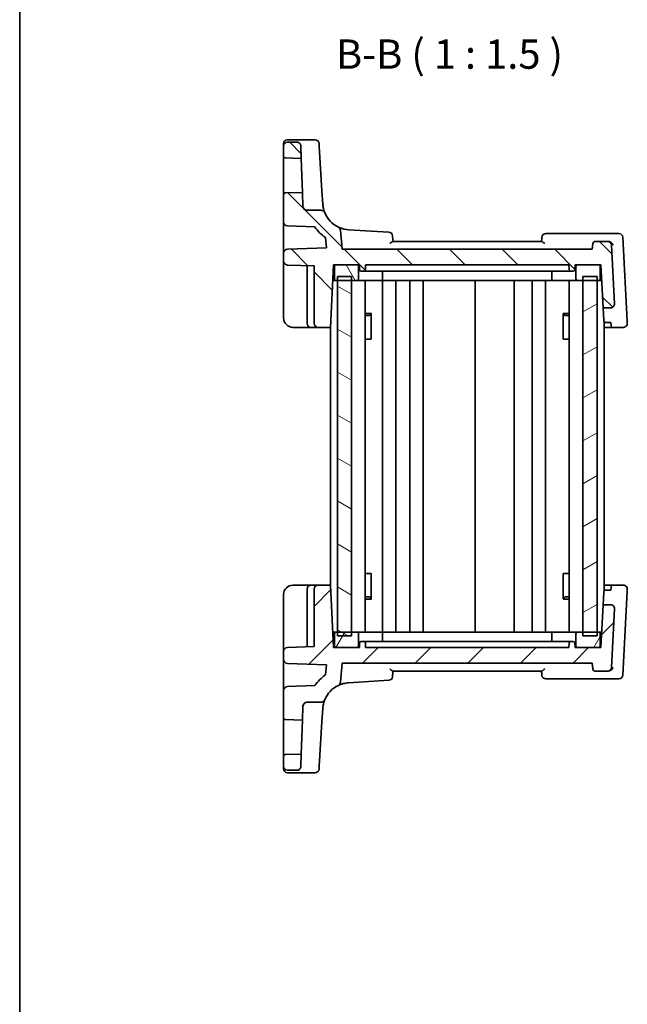
# Model space of a CAD drawing. Units: millimetres. Extents: x 14 to 2205, y 8 to 430.
# Drawn here: x 416 to 493, y 220 to 346 of the extents above; entities that cross this region are included whole.
import ezdxf

# ---------------------------------------------------------------- set-up
doc = ezdxf.new("R2010")
doc.units = ezdxf.units.MM
for name, color, linetype, lineweight in [('Border (ISO)', 7, 'Continuous', 35), ('Symbol (ISO)', 7, 'Continuous', 18), ('Visible (ISO)', 7, 'Continuous', 35)]:
    doc.layers.add(name, color=color, linetype=linetype, lineweight=lineweight)
doc.layers.add('Hatch (ISO)', color=1, linetype='Continuous', lineweight=18, true_color=0xff0000)
doc.styles.add('Note Text (TK)', font='MS PGothic.ttf')

# ---------------------------------------------------------------- blocks, each defined once
blk = doc.blocks.new('図面枠 tk図枠')
at = {"layer": 'Border (ISO)'}
blk.add_line((14.5, 289), (14.5, 8), dxfattribs=at)

msp = doc.modelspace()

# ---------------------------------------------------------------- hatches: boundary and pattern name
at = {"layer": 'Hatch (ISO)'}
h = msp.add_hatch(dxfattribs=at)
h.set_pattern_fill('ANSI31', color=256, scale=38.1, angle=90.00021, style=0)
h.set_pattern_definition([(135.0002, (393.75, -4), (-3.367584, -3.36761), [])])
edge = h.paths.add_edge_path()
edge.add_ellipse((449.7605, 329.8539), major_axis=(0, 0.5), ratio=1, start_angle=0, end_angle=90)
edge.add_line((449.2605, 329.8539), (449.2605, 328.5471))
edge.add_ellipse((449.4605, 328.5471), major_axis=(-0.2, 0), ratio=1, start_angle=0, end_angle=88)
edge.add_line((449.4536, 328.3472), (451.5293, 328.2747))
edge.add_line((451.5293, 328.2747), (451.4736, 329.8714))
edge.add_spline(control_points=[(451.4736, 329.8714), (451.4714, 329.9328), (451.458, 329.9933), (451.4084, 330.1097), (451.3714, 330.164), (451.2788, 330.2555), (451.2239, 330.2918), (451.1035, 330.3412), (451.039, 330.3539), (450.9739, 330.3539)], knot_values=[-0.07703001, -0.07703001, -0.07703001, -0.07703001, -0.05859667, -0.05859667, -0.03906445, -0.03906445, -0.01953222, -0.01953222, 0, 0, 0, 0], degree=3, periodic=0)
edge.add_line((450.9739, 330.3539), (449.7605, 330.3539))
edge = h.paths.add_edge_path()
edge.add_ellipse((456.0501, 319.0374), major_axis=(0.4981, 0.0436), ratio=1, start_angle=0, end_angle=59.551581)
edge.add_ellipse((457.7689, 322.6492), major_axis=(-1.5039, -3.1604), ratio=1, start_angle=317.400592, end_angle=360, ccw=False)
edge.add_ellipse((454.0589, 321.1539), major_axis=(0.4637, 0.1869), ratio=1, start_angle=0, end_angle=68.047826)
edge.add_line((454.0589, 321.6539), (452.2434, 321.6539))
edge.add_ellipse((452.2434, 322.1539), major_axis=(0, -0.5), ratio=1, start_angle=272, end_angle=360, ccw=False)
edge.add_line((451.7437, 322.1365), (451.6808, 323.9384))
edge.add_line((451.6808, 323.9384), (449.4536, 323.8607))
edge.add_ellipse((449.4605, 323.6608), major_axis=(-0.007, 0.1999), ratio=1, start_angle=0, end_angle=88)
edge.add_line((449.2605, 323.6608), (449.2605, 320.1368))
edge.add_ellipse((449.7605, 320.1368), major_axis=(-0.5, 0), ratio=1, start_angle=0, end_angle=88)
edge.add_line((449.7431, 319.6371), (453.2496, 319.5146))
edge.add_ellipse((457.7689, 322.6492), major_axis=(-4.5193, -3.1346), ratio=1, start_angle=0, end_angle=20.366986)
edge.add_line((454.6231, 318.1377), (454.7362, 316.8451))
edge.add_line((454.7362, 316.8451), (449.7431, 316.6708))
edge.add_ellipse((449.7605, 316.1711), major_axis=(-0.0174, 0.4997), ratio=1, start_angle=0, end_angle=88)
edge.add_line((449.2605, 316.1711), (449.2605, 315.1368))
edge.add_ellipse((449.7605, 315.1368), major_axis=(-0.5, 0), ratio=1, start_angle=0, end_angle=88)
edge.add_line((449.7431, 314.6371), (453.1605, 314.5177))
edge.add_line((453.1605, 314.5177), (453.1605, 307.1539))
edge.add_ellipse((453.6605, 307.1539), major_axis=(-0.5, 0), ratio=1, start_angle=0, end_angle=90)
edge.add_line((453.6605, 306.6539), (455.2413, 306.6539))
edge.add_line((455.2413, 306.6539), (455.6605, 314.6539))
edge.add_line((455.6605, 314.6539), (455.9605, 314.6539))
edge.add_line((455.9605, 314.6539), (458.6605, 314.6539))
edge.add_line((458.6605, 314.6539), (458.9605, 314.6539))
edge.add_line((458.9605, 314.6539), (458.9925, 314.0435))
edge.add_ellipse((459.1923, 314.0539), major_axis=(-0.1997, -0.0105), ratio=1, start_angle=0, end_angle=87)
edge.add_line((459.1923, 313.8539), (459.5288, 313.8539))
edge.add_ellipse((459.5288, 314.0539), major_axis=(0, -0.2), ratio=1, start_angle=0, end_angle=87)
edge.add_line((459.7285, 314.0435), (459.7605, 314.6539))
edge.add_line((459.7605, 314.6539), (485.7605, 314.6539))
edge.add_line((485.7605, 314.6539), (485.7925, 314.0435))
edge.add_ellipse((485.9923, 314.0539), major_axis=(-0.1997, -0.0105), ratio=1, start_angle=0, end_angle=87)
edge.add_line((485.9923, 313.8539), (486.3288, 313.8539))
edge.add_ellipse((486.3288, 314.0539), major_axis=(0, -0.2), ratio=1, start_angle=0, end_angle=87)
edge.add_line((486.5285, 314.0435), (486.5605, 314.6539))
edge.add_line((486.5605, 314.6539), (486.8605, 314.6539))
edge.add_line((486.8605, 314.6539), (489.5605, 314.6539))
edge.add_line((489.5605, 314.6539), (489.8605, 314.6539))
edge.add_line((489.8605, 314.6539), (490.1488, 309.1539))
edge.add_line((490.1488, 309.1539), (491.1026, 309.1539))
edge.add_ellipse((491.1026, 309.6539), major_axis=(0, -0.5), ratio=1, start_angle=0, end_angle=93)
edge.add_line((491.6019, 309.6801), (491.2089, 317.1801))
edge.add_ellipse((490.7096, 317.1539), major_axis=(0.4993, 0.0262), ratio=1, start_angle=0, end_angle=87)
edge.add_line((490.7096, 317.6539), (489.1229, 317.6539))
edge.add_ellipse((489.1229, 317.3539), major_axis=(0, 0.3), ratio=1, start_angle=0, end_angle=85)
edge.add_line((488.8241, 317.3801), (488.7605, 316.6539))
edge.add_line((488.7605, 316.6539), (456.7605, 316.6539))
edge.add_line((456.7605, 316.6539), (456.5482, 319.0809))
h = msp.add_hatch(dxfattribs=at)
h.set_pattern_fill('ANSI31', color=256, scale=38.1, angle=75.000175, style=0)
h.set_pattern_definition([(120.0002, (393.75, -4), (-4.12444, -2.38126), [])])
edge = h.paths.add_edge_path()
edge.add_line((455.9605, 312.6539), (456.1605, 312.6539))
edge.add_line((456.1605, 312.6539), (457.9605, 312.6539))
edge.add_line((457.9605, 312.6539), (458.6605, 312.6539))
edge.add_ellipse((458.6605, 312.8539), major_axis=(0, -0.2), ratio=1, start_angle=0, end_angle=90)
edge.add_line((458.8605, 312.8539), (458.8605, 314.4539))
edge.add_ellipse((458.6605, 314.4539), major_axis=(0.2, 0), ratio=1, start_angle=0, end_angle=90)
edge.add_line((458.6605, 314.6539), (455.9605, 314.6539))
edge.add_ellipse((455.9605, 314.4539), major_axis=(0, 0.2), ratio=1, start_angle=0, end_angle=90)
edge.add_line((455.7605, 314.4539), (455.7605, 312.8539))
edge.add_ellipse((455.9605, 312.8539), major_axis=(-0.2, 0), ratio=1, start_angle=0, end_angle=90)
edge = h.paths.add_edge_path()
edge.add_line((486.8605, 312.6539), (487.5605, 312.6539))
edge.add_line((487.5605, 312.6539), (489.3605, 312.6539))
edge.add_line((489.3605, 312.6539), (489.5605, 312.6539))
edge.add_ellipse((489.5605, 312.8539), major_axis=(0, -0.2), ratio=1, start_angle=0, end_angle=90)
edge.add_line((489.7605, 312.8539), (489.7605, 314.4539))
edge.add_ellipse((489.5605, 314.4539), major_axis=(0.2, 0), ratio=1, start_angle=0, end_angle=90)
edge.add_line((489.5605, 314.6539), (486.8605, 314.6539))
edge.add_ellipse((486.8605, 314.4539), major_axis=(0, 0.2), ratio=1, start_angle=0, end_angle=90)
edge.add_line((486.6605, 314.4539), (486.6605, 312.8539))
edge.add_ellipse((486.8605, 312.8539), major_axis=(-0.2, 0), ratio=1, start_angle=0, end_angle=90)
h = msp.add_hatch(dxfattribs=at)
h.set_pattern_fill('ANSI31', color=256, scale=38.1, angle=105.000246, style=0)
h.set_pattern_definition([(150.0002, (393.75, -4), (-2.38123, -4.124456), [])])
h.paths.add_polyline_path([(456.1605, 267.1539), (457.9605, 267.1539), (457.9605, 267.6539), (457.9605, 312.6539), (457.9605, 313.1539), (456.1605, 313.1539), (456.1605, 312.6539), (456.1605, 267.6539)])
h = msp.add_hatch(dxfattribs=at)
h.set_pattern_fill('ANSI31', color=256, scale=38.1, angle=-14.999978, style=0)
h.set_pattern_definition([(30, (393.75, -4), (-2.38125, 4.124445), [])])
h.paths.add_polyline_path([(487.5605, 267.1539), (489.3605, 267.1539), (489.3605, 267.6539), (489.3605, 312.6539), (489.3605, 313.1539), (487.5605, 313.1539), (487.5605, 312.6539), (487.5605, 267.6539)])
h = msp.add_hatch(dxfattribs=at)
h.set_pattern_fill('ANSI31', color=256, scale=38.1, style=0)
h.set_pattern_definition([(45, (393.75, -4), (-3.367596, 3.367596), [])])
edge = h.paths.add_edge_path()
edge.add_ellipse((449.7605, 250.4539), major_axis=(-0.5, 0), ratio=1, start_angle=0, end_angle=90)
edge.add_line((449.7605, 249.9539), (450.9739, 249.9539))
edge.add_spline(control_points=[(450.9739, 249.9539), (451.0353, 249.9539), (451.0962, 249.9652), (451.2143, 250.0107), (451.2699, 250.0458), (451.3646, 250.1352), (451.4027, 250.1887), (451.4563, 250.3074), (451.4713, 250.3714), (451.4736, 250.4365)], knot_values=[-0.07703001, -0.07703001, -0.07703001, -0.07703001, -0.05859667, -0.05859667, -0.03906445, -0.03906445, -0.01953222, -0.01953222, 0, 0, 0, 0], degree=3, periodic=0)
edge.add_line((451.4736, 250.4365), (451.5293, 252.0331))
edge.add_line((451.5293, 252.0331), (449.4536, 251.9607))
edge.add_ellipse((449.4605, 251.7608), major_axis=(-0.007, 0.1999), ratio=1, start_angle=0, end_angle=88)
edge.add_line((449.2605, 251.7608), (449.2605, 250.4539))
edge = h.paths.add_edge_path()
edge.add_ellipse((456.0501, 261.2705), major_axis=(0.2148, -0.4515), ratio=1, start_angle=0, end_angle=59.551581)
edge.add_line((456.5482, 261.2269), (456.7605, 263.6539))
edge.add_line((456.7605, 263.6539), (488.7605, 263.6539))
edge.add_line((488.7605, 263.6539), (488.8241, 262.9278))
edge.add_ellipse((489.1229, 262.9539), major_axis=(-0.2989, -0.0261), ratio=1, start_angle=0, end_angle=85)
edge.add_line((489.1229, 262.6539), (490.7096, 262.6539))
edge.add_ellipse((490.7096, 263.1539), major_axis=(0, -0.5), ratio=1, start_angle=0, end_angle=87)
edge.add_line((491.2089, 263.1277), (491.6019, 270.6277))
edge.add_ellipse((491.1026, 270.6539), major_axis=(0.4993, -0.0262), ratio=1, start_angle=0, end_angle=93)
edge.add_line((491.1026, 271.1539), (490.1488, 271.1539))
edge.add_line((490.1488, 271.1539), (489.8605, 265.6539))
edge.add_line((489.8605, 265.6539), (489.5605, 265.6539))
edge.add_line((489.5605, 265.6539), (486.8605, 265.6539))
edge.add_line((486.8605, 265.6539), (486.5605, 265.6539))
edge.add_line((486.5605, 265.6539), (486.5285, 266.2644))
edge.add_ellipse((486.3288, 266.2539), major_axis=(0.1997, 0.0105), ratio=1, start_angle=0, end_angle=87)
edge.add_line((486.3288, 266.4539), (485.9923, 266.4539))
edge.add_ellipse((485.9923, 266.2539), major_axis=(0, 0.2), ratio=1, start_angle=0, end_angle=87)
edge.add_line((485.7925, 266.2644), (485.7605, 265.6539))
edge.add_line((485.7605, 265.6539), (459.7605, 265.6539))
edge.add_line((459.7605, 265.6539), (459.7285, 266.2644))
edge.add_ellipse((459.5288, 266.2539), major_axis=(0.1997, 0.0105), ratio=1, start_angle=0, end_angle=87)
edge.add_line((459.5288, 266.4539), (459.1923, 266.4539))
edge.add_ellipse((459.1923, 266.2539), major_axis=(0, 0.2), ratio=1, start_angle=0, end_angle=87)
edge.add_line((458.9925, 266.2644), (458.9605, 265.6539))
edge.add_line((458.9605, 265.6539), (458.6605, 265.6539))
edge.add_line((458.6605, 265.6539), (455.9605, 265.6539))
edge.add_line((455.9605, 265.6539), (455.6605, 265.6539))
edge.add_line((455.6605, 265.6539), (455.2413, 273.6539))
edge.add_line((455.2413, 273.6539), (453.6605, 273.6539))
edge.add_ellipse((453.6605, 273.1539), major_axis=(0, 0.5), ratio=1, start_angle=0, end_angle=90)
edge.add_line((453.1605, 273.1539), (453.1605, 265.7901))
edge.add_line((453.1605, 265.7901), (449.7431, 265.6708))
edge.add_ellipse((449.7605, 265.1711), major_axis=(-0.0174, 0.4997), ratio=1, start_angle=0, end_angle=88)
edge.add_line((449.2605, 265.1711), (449.2605, 264.1368))
edge.add_ellipse((449.7605, 264.1368), major_axis=(-0.5, 0), ratio=1, start_angle=0, end_angle=88)
edge.add_line((449.7431, 263.6371), (454.7362, 263.4627))
edge.add_line((454.7362, 263.4627), (454.6231, 262.1701))
edge.add_ellipse((457.7689, 257.6586), major_axis=(-3.1458, 4.5115), ratio=1, start_angle=0, end_angle=20.366986)
edge.add_line((453.2496, 260.7932), (449.7431, 260.6708))
edge.add_ellipse((449.7605, 260.1711), major_axis=(-0.0174, 0.4997), ratio=1, start_angle=0, end_angle=88)
edge.add_line((449.2605, 260.1711), (449.2605, 256.6471))
edge.add_ellipse((449.4605, 256.6471), major_axis=(-0.2, 0), ratio=1, start_angle=0, end_angle=88)
edge.add_line((449.4536, 256.4472), (451.6808, 256.3694))
edge.add_line((451.6808, 256.3694), (451.7437, 258.1714))
edge.add_ellipse((452.2434, 258.1539), major_axis=(-0.4997, 0.0174), ratio=1, start_angle=272, end_angle=360, ccw=False)
edge.add_line((452.2434, 258.6539), (454.0589, 258.6539))
edge.add_ellipse((454.0589, 259.1539), major_axis=(0, -0.5), ratio=1, start_angle=0, end_angle=68.047826)
edge.add_ellipse((457.7689, 257.6586), major_axis=(-3.2462, 1.3084), ratio=1, start_angle=317.400592, end_angle=360, ccw=False)
h = msp.add_hatch(dxfattribs=at)
h.set_pattern_fill('ANSI31', color=256, scale=38.1, angle=14.999978, style=0)
h.set_pattern_definition([(60, (393.75, -4), (-4.124445, 2.38125), [])])
edge = h.paths.add_edge_path()
edge.add_line((489.5605, 267.6539), (489.3605, 267.6539))
edge.add_line((489.3605, 267.6539), (487.5605, 267.6539))
edge.add_line((487.5605, 267.6539), (486.8605, 267.6539))
edge.add_ellipse((486.8605, 267.4539), major_axis=(0, 0.2), ratio=1, start_angle=0, end_angle=90)
edge.add_line((486.6605, 267.4539), (486.6605, 265.8539))
edge.add_ellipse((486.8605, 265.8539), major_axis=(-0.2, 0), ratio=1, start_angle=0, end_angle=90)
edge.add_line((486.8605, 265.6539), (489.5605, 265.6539))
edge.add_ellipse((489.5605, 265.8539), major_axis=(0, -0.2), ratio=1, start_angle=0, end_angle=90)
edge.add_line((489.7605, 265.8539), (489.7605, 267.4539))
edge.add_ellipse((489.5605, 267.4539), major_axis=(0.2, 0), ratio=1, start_angle=0, end_angle=90)
edge = h.paths.add_edge_path()
edge.add_line((458.6605, 267.6539), (457.9605, 267.6539))
edge.add_line((457.9605, 267.6539), (456.1605, 267.6539))
edge.add_line((456.1605, 267.6539), (455.9605, 267.6539))
edge.add_ellipse((455.9605, 267.4539), major_axis=(0, 0.2), ratio=1, start_angle=0, end_angle=90)
edge.add_line((455.7605, 267.4539), (455.7605, 265.8539))
edge.add_ellipse((455.9605, 265.8539), major_axis=(-0.2, 0), ratio=1, start_angle=0, end_angle=90)
edge.add_line((455.9605, 265.6539), (458.6605, 265.6539))
edge.add_ellipse((458.6605, 265.8539), major_axis=(0, -0.2), ratio=1, start_angle=0, end_angle=90)
edge.add_line((458.8605, 265.8539), (458.8605, 267.4539))
edge.add_ellipse((458.6605, 267.4539), major_axis=(0.2, 0), ratio=1, start_angle=0, end_angle=90)

# ---------------------------------------------------------------- linework, layer by layer
at = {"layer": 'Visible (ISO)'}
for p, q in [((449.7605, 330.6612), (453.302, 330.6612)), ((450.9739, 330.3539), (449.7605, 330.3539)), ((449.2605, 329.8833), (449.2605, 330.1612)), ((449.2605, 329.8833), (449.2605, 329.8539)), ((449.2605, 329.8539), (449.2605, 328.5471)), ((451.5293, 328.2747), (451.4736, 329.8714)), ((453.801, 330.1918), (453.8237, 329.8212)), ((454.1706, 324.1492), (453.8237, 329.8212)), ((449.2605, 328.5471), (449.2605, 323.6608)), ((449.4536, 328.3472), (451.5293, 328.2747)), ((451.6808, 323.9384), (451.5293, 328.2747)), ((451.6808, 323.9384), (449.4536, 323.8607)), ((451.7437, 322.1365), (451.6808, 323.9384)), ((454.2754, 322.4356), (454.1706, 324.1492)), ((449.2605, 323.6608), (449.2605, 320.1368)), ((454.0589, 321.6539), (452.2434, 321.6539)), ((449.2605, 320.1368), (449.2605, 317.2228)), ((449.7431, 319.6371), (453.2496, 319.5146)), ((456.7605, 316.6539), (456.5482, 319.0809)), ((462.7291, 318.8393), (457.5552, 319.1558)), ((454.6231, 318.1377), (454.7362, 316.8451)), ((482.2877, 317.6539), (463.2334, 317.6539)), ((490.9586, 318.6539), (482.8062, 318.6539)), ((490.7096, 317.6539), (489.1229, 317.6539)), ((490.7607, 317.6539), (490.7096, 317.6539)), ((492.1572, 318.6539), (490.9586, 318.6539)), ((493.2188, 307.4501), (492.6565, 318.1801)), ((449.2605, 317.2228), (449.2605, 316.1711)), ((454.7362, 316.8451), (449.7431, 316.6708)), ((488.7605, 316.6539), (456.7605, 316.6539)), ((488.8241, 317.3801), (488.7605, 316.6539)), ((491.6019, 309.6801), (491.2089, 317.1801)), ((449.2605, 316.1711), (449.2605, 315.1368)), ((449.2605, 315.1368), (449.2605, 314.4372)), ((449.2605, 314.4372), (449.2605, 307.8539)), ((449.7431, 314.6371), (453.1605, 314.5177)), ((452.2605, 314.5492), (452.2605, 307.1539)), ((453.1605, 314.5177), (453.1605, 307.1539)), ((455.2413, 306.6539), (455.6605, 314.6539)), ((455.6605, 314.6539), (458.9605, 314.6539)), ((455.7605, 314.4539), (455.7605, 312.8539)), ((458.6605, 314.6539), (455.9605, 314.6539)), ((458.8605, 312.8539), (458.8605, 314.4539)), ((458.9605, 314.6539), (458.9925, 314.0435)), ((459.7285, 314.0435), (459.7605, 314.6539)), ((459.7605, 314.6539), (485.7605, 314.6539)), ((485.7605, 314.6539), (485.7925, 314.0435)), ((486.5285, 314.0435), (486.5605, 314.6539)), ((486.5605, 314.6539), (489.8605, 314.6539)), ((486.6605, 314.4539), (486.6605, 312.8539)), ((489.5605, 314.6539), (486.8605, 314.6539)), ((489.7605, 312.8539), (489.7605, 314.4539)), ((489.8605, 314.6539), (490.1488, 309.1539)), ((455.5557, 312.6539), (455.9605, 312.6539)), ((455.9605, 312.6539), (458.6605, 312.6539)), ((457.9605, 313.1539), (456.1605, 313.1539)), ((456.1605, 313.1539), (456.1605, 267.1539)), ((457.9605, 267.1539), (457.9605, 313.1539)), ((461.8354, 312.6539), (458.6605, 312.6539)), ((459.1923, 313.8539), (459.5288, 313.8539)), ((459.5288, 313.8539), (459.8934, 313.8539)), ((459.7143, 267.6539), (459.7143, 312.6539)), ((462.1209, 313.8539), (459.8934, 313.8539)), ((461.8354, 312.6539), (483.6857, 312.6539)), ((461.9105, 267.6539), (461.9105, 312.6539)), ((461.9345, 313.8539), (461.9345, 312.8539)), ((462.1209, 313.8539), (462.4244, 313.8539)), ((462.4244, 313.8539), (483.0967, 313.8539)), ((463.6105, 267.6539), (463.6105, 312.6539)), ((465.4105, 267.6539), (465.4105, 312.6539)), ((467.1105, 267.6539), (467.1105, 312.6539)), ((473.7605, 267.6539), (473.7605, 312.6539)), ((478.7605, 267.6539), (478.7605, 312.6539)), ((481.0602, 267.6539), (481.0602, 312.6539)), ((482.7602, 267.6539), (482.7602, 312.6539)), ((483.0967, 313.8539), (483.4002, 313.8539)), ((485.6277, 313.8539), (483.4002, 313.8539)), ((483.5866, 313.8539), (483.5866, 312.8539)), ((486.8605, 312.6539), (483.6857, 312.6539)), ((485.6277, 313.8539), (485.9923, 313.8539)), ((485.8067, 267.6539), (485.8067, 312.6539)), ((485.9923, 313.8539), (486.3288, 313.8539)), ((486.8605, 312.6539), (489.5605, 312.6539)), ((489.3605, 313.1539), (487.5605, 313.1539)), ((487.5605, 313.1539), (487.5605, 267.1539)), ((489.3605, 267.1539), (489.3605, 313.1539)), ((489.5605, 312.6539), (489.9653, 312.6539)), ((490.1488, 309.1539), (491.1026, 309.1539)), ((490.2337, 307.5332), (490.1488, 309.1539)), ((459.7143, 308.43), (460.4996, 308.43)), ((460.2345, 308.1539), (459.7143, 308.1539)), ((460.2345, 308.1539), (460.4823, 308.4017)), ((460.4823, 308.4095), (460.4823, 305.1539)), ((485.0215, 308.43), (485.8067, 308.43)), ((485.0388, 305.1539), (485.0388, 308.4095)), ((485.2866, 308.1539), (485.0388, 308.4017)), ((485.8067, 308.1539), (485.2866, 308.1539)), ((450.4605, 306.6539), (452.7605, 306.6539)), ((452.7605, 306.6539), (453.6605, 306.6539)), ((453.6605, 306.6539), (455.2413, 306.6539)), ((455.2605, 306.6539), (455.2413, 306.6539)), ((455.2605, 273.2864), (455.2605, 307.0215)), ((490.2605, 272.881), (490.2605, 307.4268)), ((491.1798, 306.6539), (490.2605, 306.6539)), ((491.1466, 307.2883), (490.4463, 307.2883)), ((491.1668, 306.9017), (491.1466, 307.2883)), ((491.1798, 306.6539), (491.1668, 306.9017)), ((491.1798, 306.6539), (492.7336, 306.6539)), ((493.233, 307.1801), (493.2188, 307.4501)), ((460.3937, 305.1539), (459.7143, 305.1539)), ((460.3937, 305.1539), (460.4823, 305.1539)), ((485.0388, 305.1539), (485.1274, 305.1539)), ((485.8067, 305.1539), (485.1274, 305.1539)), ((459.7143, 275.1539), (460.3937, 275.1539)), ((460.4823, 275.1539), (460.3937, 275.1539)), ((460.4823, 275.1539), (460.4823, 271.8984)), ((485.0388, 271.8984), (485.0388, 275.1539)), ((485.1274, 275.1539), (485.0388, 275.1539)), ((485.1274, 275.1539), (485.8067, 275.1539)), ((452.7605, 273.6539), (450.4605, 273.6539)), ((453.6605, 273.6539), (452.7605, 273.6539)), ((455.2413, 273.6539), (453.6605, 273.6539)), ((455.6605, 265.6539), (455.2413, 273.6539)), ((455.2413, 273.6539), (455.2605, 273.6539)), ((490.2605, 273.6539), (491.1798, 273.6539)), ((491.1668, 273.4062), (491.1798, 273.6539)), ((492.7336, 273.6539), (491.1798, 273.6539)), ((449.2605, 272.4539), (449.2605, 265.8706)), ((452.2605, 273.1539), (452.2605, 265.7587)), ((453.1605, 273.1539), (453.1605, 265.7901)), ((490.1488, 271.1539), (490.2337, 272.7746)), ((490.4463, 273.0196), (491.1466, 273.0196)), ((491.1466, 273.0196), (491.1668, 273.4062)), ((492.6565, 262.1277), (493.2188, 272.8577)), ((493.2188, 272.8577), (493.233, 273.1277)), ((459.7143, 272.1539), (460.2345, 272.1539)), ((460.4996, 271.8779), (459.7143, 271.8779)), ((460.2345, 272.1539), (460.4823, 271.9061)), ((485.8067, 271.8779), (485.0215, 271.8779)), ((485.2866, 272.1539), (485.0388, 271.9061)), ((485.2866, 272.1539), (485.8067, 272.1539)), ((490.1488, 271.1539), (489.8605, 265.6539)), ((491.1026, 271.1539), (490.1488, 271.1539)), ((491.2089, 263.1277), (491.6019, 270.6277)), ((455.9605, 267.6539), (455.5557, 267.6539)), ((455.7605, 267.4539), (455.7605, 265.8539)), ((458.6605, 267.6539), (455.9605, 267.6539)), ((458.6605, 267.6539), (461.8354, 267.6539)), ((458.8605, 265.8539), (458.8605, 267.4539)), ((483.6857, 267.6539), (461.8354, 267.6539)), ((461.9345, 266.4539), (461.9345, 267.4539)), ((483.5866, 266.4539), (483.5866, 267.4539)), ((483.6857, 267.6539), (486.8605, 267.6539)), ((486.6605, 267.4539), (486.6605, 265.8539)), ((489.5605, 267.6539), (486.8605, 267.6539)), ((489.9653, 267.6539), (489.5605, 267.6539)), ((489.7605, 265.8539), (489.7605, 267.4539)), ((456.1605, 267.1539), (457.9605, 267.1539)), ((458.9925, 266.2644), (458.9605, 265.6539)), ((459.5288, 266.4539), (459.1923, 266.4539)), ((459.8934, 266.4539), (459.5288, 266.4539)), ((459.7605, 265.6539), (459.7285, 266.2644)), ((459.8934, 266.4539), (462.1209, 266.4539)), ((462.4244, 266.4539), (462.1209, 266.4539)), ((483.0967, 266.4539), (462.4244, 266.4539)), ((483.4002, 266.4539), (483.0967, 266.4539)), ((483.4002, 266.4539), (485.6277, 266.4539)), ((485.9923, 266.4539), (485.6277, 266.4539)), ((485.7925, 266.2644), (485.7605, 265.6539)), ((486.3288, 266.4539), (485.9923, 266.4539)), ((486.5605, 265.6539), (486.5285, 266.2644)), ((487.5605, 267.1539), (489.3605, 267.1539)), ((449.2605, 265.8706), (449.2605, 265.1711)), ((449.2605, 265.1711), (449.2605, 264.1368)), ((453.1605, 265.7901), (449.7431, 265.6708)), ((458.9605, 265.6539), (455.6605, 265.6539)), ((455.9605, 265.6539), (458.6605, 265.6539)), ((485.7605, 265.6539), (459.7605, 265.6539)), ((489.8605, 265.6539), (486.5605, 265.6539)), ((486.8605, 265.6539), (489.5605, 265.6539)), ((449.2605, 264.1368), (449.2605, 263.0851)), ((449.7431, 263.6371), (454.7362, 263.4627)), ((454.7362, 263.4627), (454.6231, 262.1701)), ((456.5482, 261.2269), (456.7605, 263.6539)), ((456.7605, 263.6539), (488.7605, 263.6539)), ((488.7605, 263.6539), (488.8241, 262.9278)), ((449.2605, 263.0851), (449.2605, 260.1711)), ((463.2334, 262.6539), (482.2877, 262.6539)), ((489.1229, 262.6539), (490.7096, 262.6539)), ((490.7096, 262.6539), (490.7607, 262.6539)), ((457.5552, 261.1521), (462.7291, 261.4685)), ((482.8062, 261.6539), (490.9586, 261.6539)), ((490.9586, 261.6539), (492.1572, 261.6539)), ((449.2605, 260.1711), (449.2605, 256.6471)), ((453.2496, 260.7932), (449.7431, 260.6708)), ((452.2434, 258.6539), (454.0589, 258.6539)), ((451.6808, 256.3694), (451.7437, 258.1714)), ((454.1706, 256.1587), (454.2754, 257.8723)), ((449.2605, 256.6471), (449.2605, 251.7608)), ((449.4536, 256.4472), (451.6808, 256.3694)), ((451.5293, 252.0331), (451.6808, 256.3694)), ((453.8237, 250.4867), (454.1706, 256.1587)), ((449.2605, 251.7608), (449.2605, 250.4539)), ((451.5293, 252.0331), (449.4536, 251.9607)), ((451.4736, 250.4365), (451.5293, 252.0331)), ((449.2605, 250.4539), (449.2605, 250.4245)), ((449.2605, 250.1466), (449.2605, 250.4245)), ((449.7605, 249.9539), (450.9739, 249.9539)), ((449.7605, 249.6466), (453.302, 249.6466)), ((453.8237, 250.4867), (453.801, 250.1161))]:
    msp.add_line(p, q, dxfattribs=at)
for centre, radius, start, end in [((449.7605, 330.1612), 0.5, 90, 180), ((449.7605, 329.8539), 0.5, 90, 180), ((453.302, 330.1612), 0.5, 3.5, 90), ((449.4605, 328.5471), 0.2, 180, 268), ((449.4605, 323.6608), 0.2, 92, 180), ((452.2434, 322.1539), 0.5, 182, 270), ((454.0589, 321.1539), 0.5, 21.952174, 90), ((457.7689, 322.6492), 3.5, 201.952174, 244.551581), ((449.7605, 320.1368), 0.5, 180, 268), ((457.7689, 322.6492), 5.5, 214.745548, 235.112534), ((456.0501, 319.0374), 0.5, 5, 64.551581), ((462.6986, 318.3403), 0.5, 5, 86.5), ((482.8062, 318.1539), 0.5, 90, 175), ((489.1229, 317.3539), 0.3, 90, 175), ((490.7096, 317.1539), 0.5, 3, 90), ((492.1572, 318.1539), 0.5, 3, 90), ((449.7605, 316.1711), 0.5, 92, 180), ((449.7605, 315.1368), 0.5, 180, 268), ((455.9605, 314.4539), 0.2, 90, 180), ((458.6605, 314.4539), 0.2, 0, 90), ((459.1923, 314.0539), 0.2, 183, 270), ((459.5288, 314.0539), 0.2, 270, 357), ((485.9923, 314.0539), 0.2, 183, 270), ((486.3288, 314.0539), 0.2, 270, 357), ((486.8605, 314.4539), 0.2, 90, 180), ((489.5605, 314.4539), 0.2, 0, 90), ((455.9605, 312.8539), 0.2, 180, 270), ((458.6605, 312.8539), 0.2, 270, 0), ((486.8605, 312.8539), 0.2, 180, 270), ((489.5605, 312.8539), 0.2, 270, 0), ((491.1026, 309.6539), 0.5, 270, 3), ((450.4605, 307.8539), 1.2, 180, 270), ((452.7605, 307.1539), 0.5, 180, 270), ((453.6605, 307.1539), 0.5, 180, 270), ((492.7336, 307.1539), 0.5, 270, 3), ((450.4605, 272.4539), 1.2, 90, 180), ((452.7605, 273.1539), 0.5, 90, 180), ((453.6605, 273.1539), 0.5, 90, 180), ((492.7336, 273.1539), 0.5, 357, 90), ((491.1026, 270.6539), 0.5, 357, 90), ((455.9605, 267.4539), 0.2, 90, 180), ((458.6605, 267.4539), 0.2, 0, 90), ((486.8605, 267.4539), 0.2, 90, 180), ((489.5605, 267.4539), 0.2, 0, 90), ((459.1923, 266.2539), 0.2, 90, 177), ((459.5288, 266.2539), 0.2, 3, 90), ((485.9923, 266.2539), 0.2, 90, 177), ((486.3288, 266.2539), 0.2, 3, 90), ((449.7605, 265.1711), 0.5, 92, 180), ((455.9605, 265.8539), 0.2, 180, 270), ((458.6605, 265.8539), 0.2, 270, 0), ((486.8605, 265.8539), 0.2, 180, 270), ((489.5605, 265.8539), 0.2, 270, 0), ((449.7605, 264.1368), 0.5, 180, 268), ((489.1229, 262.9539), 0.3, 185, 270), ((490.7096, 263.1539), 0.5, 270, 357), ((457.7689, 257.6586), 5.5, 124.887466, 145.254452), ((456.0501, 261.2705), 0.5, 295.448419, 355), ((462.6986, 261.9676), 0.5, 273.5, 355), ((482.8062, 262.1539), 0.5, 185, 270), ((492.1572, 262.1539), 0.5, 270, 357), ((449.7605, 260.1711), 0.5, 92, 180), ((457.7689, 257.6586), 3.5, 115.448419, 158.047826), ((452.2434, 258.1539), 0.5, 90, 178), ((454.0589, 259.1539), 0.5, 270, 338.047826), ((449.4605, 256.6471), 0.2, 180, 268), ((449.4605, 251.7608), 0.2, 92, 180), ((449.7605, 250.4539), 0.5, 180, 270), ((449.7605, 250.1466), 0.5, 180, 270), ((453.302, 250.1466), 0.5, 270, 356.5)]:
    msp.add_arc(centre, radius, start, end, dxfattribs=at)
for points, knots in [([(451.4736, 329.8714), (451.4714, 329.9328), (451.458, 329.9933), (451.4084, 330.1097), (451.3714, 330.164), (451.2788, 330.2555), (451.2239, 330.2918), (451.1035, 330.3412), (451.039, 330.3539), (450.9739, 330.3539)], [-0.0770300092, -0.0770300092, -0.0770300092, -0.0770300092, -0.058596671, -0.058596671, -0.0390644473, -0.0390644473, -0.0195322237, -0.0195322237, 0, 0, 0, 0]), ([(454.5227, 321.3408), (454.5227, 321.3408), (454.5184, 321.3513), (454.4846, 321.4375), (454.418, 321.6051), (454.3221, 322.0195), (454.289, 322.2132), (454.2754, 322.4356)], [0, 0, 0, 0, 0.053572789, 0.053572789, 0.221635727, 0.221635727, 0.326675063, 0.326675063, 0.326675063, 0.326675063]), ([(457.5552, 319.1558), (457.2014, 319.1774), (456.8504, 319.2532), (456.4322, 319.4133), (456.3478, 319.4494), (456.2649, 319.4888)], [-0.623512823, -0.623512823, -0.623512823, -0.623512823, -0.499465403, -0.499465403, -0.467541007, -0.467541007, -0.467541007, -0.467541007]), ([(462.8535, 317.3801), (462.8545, 317.3809), (462.8554, 317.3817), (462.9189, 317.4348), (462.9803, 317.4864), (463.0786, 317.5651), (463.1185, 317.5957), (463.1781, 317.6346), (463.2004, 317.6468), (463.2238, 317.6531), (463.2288, 317.6539), (463.2334, 317.6539)], [-0.0782543862, -0.0782543862, -0.0782543862, -0.0782543862, -0.0778819784, -0.0778819784, -0.0534578784, -0.0534578784, -0.0349534963, -0.0349534963, -0.0213367912, -0.0213367912, -0.0171012157, -0.0171012157, -0.0171012157, -0.0171012157]), ([(482.2877, 317.6539), (482.2922, 317.6539), (482.2973, 317.6531), (482.3206, 317.6468), (482.3429, 317.6346), (482.4026, 317.5957), (482.4425, 317.5651), (482.5408, 317.4864), (482.6021, 317.4348), (482.6656, 317.3817), (482.6666, 317.3809), (482.6675, 317.3801)], [-0.0617063475, -0.0617063475, -0.0617063475, -0.0617063475, -0.0574062726, -0.0574062726, -0.0435822086, -0.0435822086, -0.0247960368, -0.0247960368, 0, 0, 0.0003780789, 0.0003780789, 0.0003780789, 0.0003780789]), ([(491.4171, 317.1801), (491.4166, 317.1811), (491.4161, 317.1822), (491.3887, 317.241), (491.3525, 317.2987), (491.2662, 317.4051), (491.2162, 317.4548), (491.1084, 317.5386), (491.0515, 317.574), (490.9426, 317.6225), (490.8927, 317.6385), (490.8427, 317.647)], [-0.0004271226, -0.0004271226, -0.0004271226, -0.0004271226, 0, 0, 0.0236673939, 0.0236673939, 0.0461085434, 0.0461085434, 0.0662484601, 0.0662484601, 0.082131255, 0.082131255, 0.082131255, 0.082131255]), ([(461.9345, 312.8539), (461.9345, 312.8304), (461.9325, 312.8071), (461.9245, 312.7623), (461.9185, 312.7415), (461.9025, 312.7037), (461.8924, 312.6878), (461.8744, 312.669), (461.8671, 312.6635), (461.852, 312.656), (461.8443, 312.6541), (461.8361, 312.6539), (461.8357, 312.6539), (461.8354, 312.6539)], [0, 0, 0, 0, 0.0070690583, 0.0070690583, 0.0144998013, 0.0144998013, 0.0227394625, 0.0227394625, 0.0278705306, 0.0278705306, 0.0330641095, 0.0330641095, 0.0332874526, 0.0332874526, 0.0332874526, 0.0332874526]), ([(483.5866, 312.8539), (483.5866, 312.8304), (483.5886, 312.8071), (483.5966, 312.7623), (483.6026, 312.7415), (483.6185, 312.7037), (483.6286, 312.6878), (483.6467, 312.669), (483.6539, 312.6635), (483.669, 312.656), (483.6768, 312.6541), (483.685, 312.6539), (483.6853, 312.6539), (483.6857, 312.6539)], [-0.0331851071, -0.0331851071, -0.0331851071, -0.0331851071, -0.0260901797, -0.0260901797, -0.018632244, -0.018632244, -0.0103624299, -0.0103624299, -0.0052125847, -0.0052125847, 0, 0, 0.0002241605, 0.0002241605, 0.0002241605, 0.0002241605]), ([(490.4463, 307.2883), (490.4317, 307.2883), (490.4172, 307.2904), (490.3894, 307.2981), (490.3761, 307.3038), (490.3386, 307.3246), (490.3173, 307.3439), (490.2805, 307.3873), (490.264, 307.4159), (490.2413, 307.4748), (490.2352, 307.5053), (490.2337, 307.5332)], [0.1521842888, 0.1521842888, 0.1521842888, 0.1521842888, 0.1565658205, 0.1565658205, 0.1609473522, 0.1609473522, 0.1697104156, 0.1697104156, 0.1805837138, 0.1805837138, 0.1913753147, 0.1913753147, 0.1913753147, 0.1913753147]), ([(490.2337, 272.7746), (490.2352, 272.8026), (490.2413, 272.833), (490.264, 272.892), (490.2805, 272.9205), (490.3173, 272.9639), (490.3386, 272.9832), (490.3761, 273.004), (490.3894, 273.0097), (490.4172, 273.0175), (490.4317, 273.0196), (490.4463, 273.0196)], [0.0370085605, 0.0370085605, 0.0370085605, 0.0370085605, 0.0478001614, 0.0478001614, 0.0586734596, 0.0586734596, 0.067436523, 0.067436523, 0.0718180547, 0.0718180547, 0.0761995864, 0.0761995864, 0.0761995864, 0.0761995864]), ([(461.9345, 267.4539), (461.9345, 267.4775), (461.9325, 267.5007), (461.9245, 267.5455), (461.9185, 267.5663), (461.9025, 267.6041), (461.8924, 267.6201), (461.8744, 267.6388), (461.8671, 267.6443), (461.852, 267.6518), (461.8443, 267.6538), (461.8361, 267.6539), (461.8357, 267.6539), (461.8354, 267.6539)], [-0.0331851071, -0.0331851071, -0.0331851071, -0.0331851071, -0.0260901797, -0.0260901797, -0.018632244, -0.018632244, -0.0103624299, -0.0103624299, -0.0052125847, -0.0052125847, 0, 0, 0.0002241605, 0.0002241605, 0.0002241605, 0.0002241605]), ([(483.6857, 267.6539), (483.6853, 267.6539), (483.685, 267.6539), (483.6768, 267.6538), (483.669, 267.6518), (483.6539, 267.6443), (483.6467, 267.6388), (483.6286, 267.6201), (483.6185, 267.6041), (483.6026, 267.5663), (483.5966, 267.5455), (483.5886, 267.5007), (483.5866, 267.4775), (483.5866, 267.4539)], [-0.0665943746, -0.0665943746, -0.0665943746, -0.0665943746, -0.0663702141, -0.0663702141, -0.0611576294, -0.0611576294, -0.0560077843, -0.0560077843, -0.0477379701, -0.0477379701, -0.0402800345, -0.0402800345, -0.0331851071, -0.0331851071, -0.0331851071, -0.0331851071]), ([(463.2334, 262.6539), (463.2288, 262.6539), (463.2238, 262.6547), (463.2004, 262.6611), (463.1781, 262.6732), (463.1185, 262.7122), (463.0786, 262.7427), (462.9803, 262.8215), (462.9189, 262.8731), (462.8554, 262.9262), (462.8545, 262.927), (462.8535, 262.9278)], [-0.0617063476, -0.0617063476, -0.0617063476, -0.0617063476, -0.0574062727, -0.0574062727, -0.0435822086, -0.0435822086, -0.0247960368, -0.0247960368, 0, 0, 0.0003780789, 0.0003780789, 0.0003780789, 0.0003780789]), ([(482.6675, 262.9278), (482.6666, 262.927), (482.6656, 262.9262), (482.6021, 262.8731), (482.5408, 262.8215), (482.4425, 262.7427), (482.4026, 262.7122), (482.3429, 262.6732), (482.3206, 262.6611), (482.2973, 262.6547), (482.2922, 262.6539), (482.2877, 262.6539)], [-0.0782543862, -0.0782543862, -0.0782543862, -0.0782543862, -0.0778819784, -0.0778819784, -0.0534578784, -0.0534578784, -0.0349534963, -0.0349534963, -0.0213367912, -0.0213367912, -0.0171012157, -0.0171012157, -0.0171012157, -0.0171012157]), ([(491.4171, 263.1277), (491.4166, 263.1267), (491.4161, 263.1257), (491.3933, 263.0768), (491.3648, 263.0292), (491.2976, 262.9391), (491.2591, 262.8961), (491.1644, 262.8094), (491.1057, 262.7663), (490.9923, 262.7053), (490.9402, 262.6839), (490.8722, 262.6665), (490.8574, 262.6633), (490.8427, 262.6608)], [-0.0818870277, -0.0818870277, -0.0818870277, -0.0818870277, -0.0814631726, -0.0814631726, -0.0620474762, -0.0620474762, -0.0433437658, -0.0433437658, -0.0213899166, -0.0213899166, -0.004649389, -0.004649389, 0, 0, 0, 0]), ([(456.2649, 260.819), (456.46, 260.9118), (456.6632, 260.9863), (457.0951, 261.1009), (457.3246, 261.138), (457.5552, 261.1521)], [-0.155971816, -0.155971816, -0.155971816, -0.155971816, -0.080860614, -0.080860614, 0, 0, 0, 0]), ([(454.2754, 257.8723), (454.2931, 258.1614), (454.3436, 258.4019), (454.4351, 258.7364), (454.4762, 258.847), (454.5146, 258.9474), (454.5227, 258.967), (454.5227, 258.967)], [-0.326666859, -0.326666859, -0.326666859, -0.326666859, -0.190063411, -0.190063411, -0.073101312, -0.073101312, 0, 0, 0, 0]), ([(450.9739, 249.9539), (451.0353, 249.9539), (451.0962, 249.9652), (451.2143, 250.0107), (451.2699, 250.0458), (451.3646, 250.1352), (451.4027, 250.1887), (451.4563, 250.3074), (451.4713, 250.3714), (451.4736, 250.4365)], [-0.0770300092, -0.0770300092, -0.0770300092, -0.0770300092, -0.058596671, -0.058596671, -0.0390644473, -0.0390644473, -0.0195322237, -0.0195322237, 0, 0, 0, 0])]:
    msp.add_open_spline(points, degree=3, knots=knots, dxfattribs=at)
for points in [[(463.2605, 317.6539), (463.2392, 317.8972), (463.218, 318.1405), (463.1967, 318.3838)], [(482.3081, 318.1975), (482.2922, 318.0163), (482.2764, 317.8351), (482.2605, 317.6539)], [(490.8427, 317.647), (490.8152, 317.6517), (490.7876, 317.6539), (490.7607, 317.6539)], [(463.1967, 261.924), (463.218, 262.1673), (463.2392, 262.4106), (463.2605, 262.6539)], [(482.2605, 262.6539), (482.2764, 262.4727), (482.2922, 262.2915), (482.3081, 262.1103)], [(490.7607, 262.6539), (490.7876, 262.6539), (490.8152, 262.6561), (490.8427, 262.6608)]]:
    msp.add_open_spline(points, degree=3, dxfattribs=at)

# ---------------------------------------------------------------- block references
at = {"xscale": 1.5, "yscale": 1.5, "zscale": 1.5}
msp.add_blockref('図面枠 tk図枠', (393.75, -4), dxfattribs=at)

# ---------------------------------------------------------------- texts
at = {"layer": 'Symbol (ISO)', "color": 7, "insert": (455.9611, 338.5889), "char_height": 3.75, "attachment_point": 7, "line_spacing_factor": 0.25, "style": 'Note Text (TK)'}
msp.add_mtext('B-B ( 1 : 1.5 )', dxfattribs=at)

doc.saveas('drawing.dxf')
